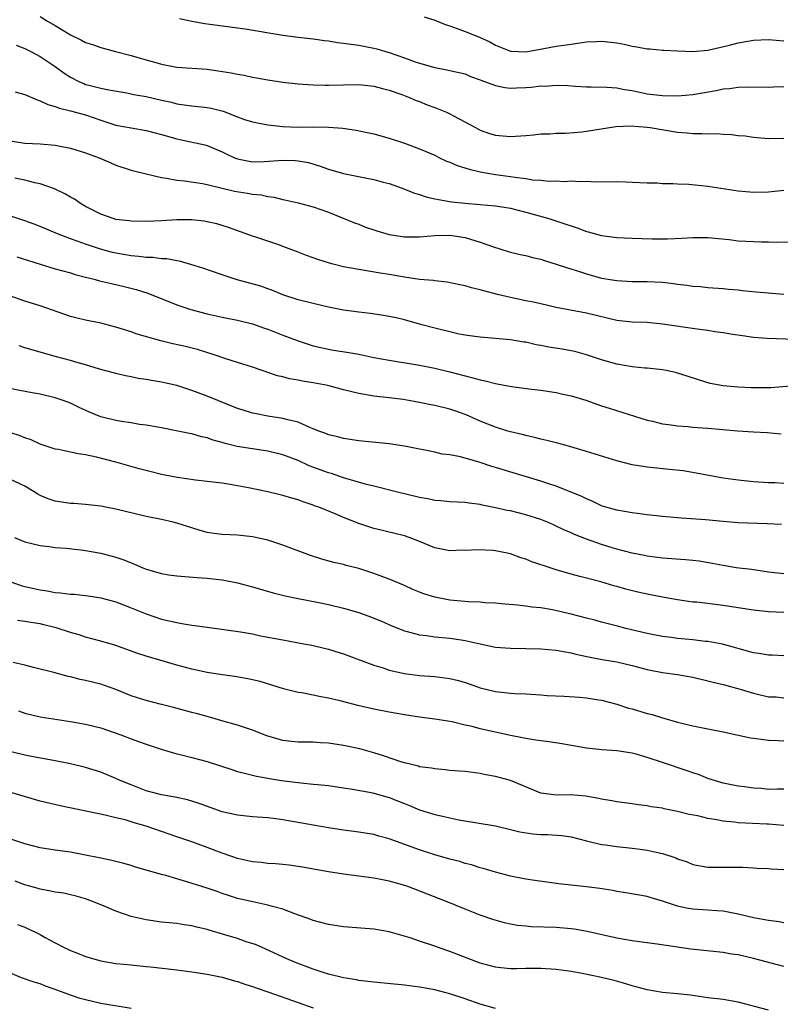
# Model space of a CAD drawing. Units: inches. Extents: x 2511000 to 2514000, y 1551000 to 1554000.
# Drawn here: x 2511702 to 2511803, y 1553397 to 1553527 of the extents above; entities that cross this region are included whole.
import ezdxf

# ---------------------------------------------------------------- set-up
doc = ezdxf.new("R2010")
doc.units = ezdxf.units.IN
doc.header["$MEASUREMENT"] = 0
doc.layers.add('LD25111551_2ft', color=105, linetype='Continuous')

msp = doc.modelspace()

# ---------------------------------------------------------------- linework, layer by layer
at = {"layer": 'LD25111551_2ft'}
for points, elevation in [([(2511705, 1553527.6), (2511705.99, 1553527), (2511707, 1553526.41), (2511709, 1553525.19), (2511710.48, 1553524.48), (2511711, 1553524.2), (2511711.91, 1553523.91), (2511713, 1553523.53), (2511714.96, 1553523), (2511717, 1553522.48), (2511717.75, 1553522.25), (2511719, 1553521.91), (2511720.54, 1553521.46), (2511721, 1553521.34), (2511723, 1553520.96), (2511727, 1553520.66), (2511728.47, 1553520.47), (2511730.19, 1553520.19), (2511731, 1553520.02), (2511731.88, 1553519.88), (2511733, 1553519.63), (2511733.54, 1553519.54), (2511735, 1553519.26), (2511737, 1553518.96), (2511739, 1553518.75), (2511741, 1553518.61), (2511742.57, 1553518.57), (2511743, 1553518.56), (2511745, 1553518.63), (2511747, 1553518.68), (2511749, 1553518.46), (2511750.12, 1553518.12), (2511751, 1553517.92), (2511752.65, 1553517.35), (2511753.56, 1553517), (2511754.56, 1553516.56), (2511755, 1553516.4), (2511755.99, 1553515.99), (2511757, 1553515.61), (2511757.46, 1553515.46), (2511758.57, 1553515), (2511759, 1553514.79), (2511759.49, 1553514.51), (2511762.36, 1553513), (2511763, 1553512.64), (2511764.21, 1553512.21), (2511765, 1553511.99), (2511767, 1553511.8), (2511769, 1553511.93), (2511770.03, 1553512.03), (2511771, 1553512.16), (2511772.17, 1553512.17), (2511773, 1553512.26), (2511774.25, 1553512.25), (2511776.44, 1553512.44), (2511777, 1553512.51), (2511780.88, 1553513.12), (2511782.79, 1553513.21), (2511785, 1553513.05), (2511785.4, 1553513), (2511789, 1553512.39), (2511790.28, 1553512.28), (2511791, 1553512.2), (2511792.21, 1553512.21), (2511793, 1553512.17), (2511794.19, 1553512.19), (2511795, 1553512.12), (2511796.09, 1553512.09), (2511797, 1553511.96), (2511797.89, 1553511.89), (2511799, 1553511.73), (2511801, 1553511.53), (2511803, 1553511.61)], 7210), ([(2511723.35, 1553527.35), (2511725, 1553526.99), (2511726.7, 1553526.7), (2511727.38, 1553526.62), (2511732.03, 1553525.97), (2511737, 1553525.16), (2511739, 1553524.89), (2511741, 1553524.67), (2511742.46, 1553524.46), (2511743, 1553524.41), (2511744.2, 1553524.2), (2511745, 1553524.12), (2511745.96, 1553523.96), (2511747, 1553523.84), (2511749, 1553523.45), (2511749.37, 1553523.37), (2511750.53, 1553523), (2511751, 1553522.87), (2511753, 1553522.19), (2511754.3, 1553521.7), (2511755, 1553521.47), (2511757, 1553520.88), (2511758.61, 1553520.61), (2511759, 1553520.51), (2511761, 1553520.06), (2511761.73, 1553519.73), (2511763, 1553519.29), (2511763.19, 1553519.19), (2511765, 1553518.51), (2511766.25, 1553518.25), (2511767, 1553518.17), (2511767.79, 1553518.21), (2511769, 1553518.25), (2511769.7, 1553518.3), (2511771, 1553518.47), (2511771.54, 1553518.46), (2511773, 1553518.57), (2511774.54, 1553518.54), (2511775.55, 1553518.45), (2511777, 1553518.37), (2511777.63, 1553518.37), (2511779.69, 1553518.31), (2511781, 1553518.2), (2511781.99, 1553517.99), (2511783, 1553517.85), (2511785, 1553517.44), (2511787, 1553517.19), (2511789, 1553517.17), (2511791, 1553517.35), (2511794.11, 1553517.89), (2511795, 1553518.07), (2511795.85, 1553518.15), (2511797, 1553518.32), (2511798.36, 1553518.36), (2511801, 1553518.32), (2511801.65, 1553518.35), (2511803, 1553518.38)], 7212), ([(2511755.59, 1553527.59), (2511757, 1553527.14), (2511758.52, 1553526.52), (2511759, 1553526.38), (2511759.95, 1553526.05), (2511761, 1553525.65), (2511762.89, 1553524.89), (2511764.28, 1553524.28), (2511765, 1553523.86), (2511767, 1553523.07), (2511767.06, 1553523.06), (2511769, 1553522.98), (2511771.39, 1553523.39), (2511773, 1553523.7), (2511775, 1553523.99), (2511777, 1553524.26), (2511778.32, 1553524.32), (2511779, 1553524.36), (2511781, 1553524.14), (2511781.96, 1553523.96), (2511783, 1553523.7), (2511783.63, 1553523.63), (2511785, 1553523.35), (2511785.35, 1553523.35), (2511787, 1553523.2), (2511787.2, 1553523.2), (2511789, 1553523.08), (2511791, 1553523), (2511793, 1553523.17), (2511795.84, 1553523.84), (2511797, 1553524.15), (2511799, 1553524.51), (2511801, 1553524.6), (2511803, 1553524.41)], 7214), ([(2511701.84, 1553523.84), (2511703, 1553523.38), (2511703.77, 1553523), (2511705, 1553522.34), (2511707, 1553521.02), (2511708.16, 1553520.16), (2511709, 1553519.63), (2511710.21, 1553519), (2511710.77, 1553518.77), (2511711, 1553518.68), (2511711.44, 1553518.56), (2511713, 1553518.17), (2511714.06, 1553517.94), (2511716.45, 1553517.55), (2511717, 1553517.45), (2511717.36, 1553517.36), (2511719, 1553517.07), (2511721, 1553516.6), (2511722.31, 1553516.31), (2511723, 1553516.13), (2511724, 1553516), (2511725, 1553515.85), (2511727, 1553515.64), (2511727.54, 1553515.54), (2511729.14, 1553515.14), (2511731, 1553514.39), (2511731.93, 1553514.07), (2511733, 1553513.72), (2511735, 1553513.35), (2511737, 1553513.12), (2511739, 1553513.06), (2511740.91, 1553513.09), (2511743, 1553513.05), (2511744.9, 1553512.9), (2511746.64, 1553512.64), (2511748.31, 1553512.31), (2511749, 1553512.15), (2511751, 1553511.6), (2511753, 1553510.93), (2511755, 1553510.2), (2511757, 1553509.33), (2511757.64, 1553509), (2511758.56, 1553508.56), (2511759, 1553508.43), (2511759.98, 1553507.98), (2511761.52, 1553507.52), (2511763, 1553507.17), (2511765, 1553506.82), (2511767, 1553506.55), (2511767.56, 1553506.44), (2511769, 1553506.27), (2511769.89, 1553506.11), (2511771, 1553506.04), (2511772.07, 1553505.93), (2511773, 1553505.97), (2511774.11, 1553505.89), (2511775, 1553505.96), (2511776.14, 1553505.86), (2511777, 1553505.92), (2511778.16, 1553505.84), (2511779, 1553505.88), (2511780.16, 1553505.84), (2511781, 1553505.86), (2511782.18, 1553505.82), (2511783, 1553505.81), (2511785, 1553505.72), (2511786.31, 1553505.69), (2511787, 1553505.63), (2511788.37, 1553505.63), (2511789, 1553505.57), (2511790.48, 1553505.52), (2511793, 1553505.28), (2511797, 1553504.64), (2511798.51, 1553504.5), (2511799, 1553504.48), (2511801, 1553504.53), (2511803, 1553504.73)], 7208), ([(2511701.71, 1553517.71), (2511703, 1553517.36), (2511704.62, 1553516.62), (2511705, 1553516.52), (2511706.03, 1553516.03), (2511707, 1553515.78), (2511707.55, 1553515.55), (2511709, 1553515.21), (2511711, 1553514.65), (2511713, 1553513.95), (2511715, 1553513.3), (2511717, 1553512.93), (2511719, 1553512.61), (2511721, 1553512.07), (2511723, 1553511.48), (2511723.41, 1553511.41), (2511726.72, 1553510.72), (2511727, 1553510.64), (2511729, 1553509.8), (2511729.52, 1553509.52), (2511730.63, 1553509), (2511731, 1553508.85), (2511732.54, 1553508.54), (2511733, 1553508.48), (2511734.51, 1553508.51), (2511737, 1553508.67), (2511738.63, 1553508.63), (2511739, 1553508.6), (2511740.37, 1553508.37), (2511741.92, 1553507.92), (2511743, 1553507.52), (2511745, 1553506.93), (2511747.6, 1553506.4), (2511749, 1553506.14), (2511750.2, 1553505.8), (2511751, 1553505.6), (2511752.72, 1553505), (2511754.34, 1553504.34), (2511755, 1553504.17), (2511755.87, 1553503.87), (2511757, 1553503.62), (2511757.49, 1553503.49), (2511759.2, 1553503.2), (2511761.01, 1553503.01), (2511763, 1553502.85), (2511765, 1553502.67), (2511767, 1553502.36), (2511769, 1553501.86), (2511772.03, 1553501), (2511774.28, 1553500.28), (2511775, 1553500.02), (2511775.77, 1553499.77), (2511777, 1553499.3), (2511777.24, 1553499.24), (2511779, 1553498.76), (2511781, 1553498.5), (2511783, 1553498.41), (2511785.67, 1553498.33), (2511787.67, 1553498.33), (2511789.58, 1553498.42), (2511791, 1553498.52), (2511793, 1553498.51), (2511795.78, 1553498.22), (2511797, 1553498.07), (2511797.99, 1553498.01), (2511799, 1553497.96), (2511800.07, 1553497.93), (2511801, 1553497.93), (2511802.09, 1553497.91), (2511804.08, 1553497.92)], 7206), ([(2511701, 1553511.24), (2511702.48, 1553511), (2511703, 1553510.93), (2511705, 1553510.84), (2511707, 1553510.67), (2511707.44, 1553510.56), (2511709, 1553510.28), (2511711, 1553509.66), (2511712.78, 1553509), (2511714.32, 1553508.32), (2511715, 1553508.05), (2511717, 1553507.37), (2511719, 1553506.87), (2511721, 1553506.42), (2511721.66, 1553506.34), (2511723, 1553506.07), (2511724.02, 1553505.98), (2511726.39, 1553505.61), (2511727, 1553505.48), (2511730.62, 1553504.62), (2511732.35, 1553504.35), (2511733, 1553504.21), (2511734.13, 1553504.13), (2511735, 1553503.89), (2511735.83, 1553503.83), (2511737, 1553503.51), (2511737.43, 1553503.43), (2511739, 1553503.09), (2511741, 1553502.56), (2511743, 1553501.82), (2511746.43, 1553500.43), (2511747, 1553500.24), (2511747.88, 1553499.88), (2511749, 1553499.53), (2511749.38, 1553499.38), (2511751, 1553498.91), (2511753, 1553498.6), (2511755, 1553498.59), (2511757, 1553498.76), (2511759, 1553498.8), (2511761, 1553498.52), (2511761.73, 1553498.27), (2511763, 1553497.91), (2511764.74, 1553497.26), (2511766.67, 1553496.67), (2511767, 1553496.58), (2511768.28, 1553496.28), (2511769, 1553496.14), (2511769.89, 1553495.89), (2511771, 1553495.63), (2511771.47, 1553495.47), (2511773, 1553495), (2511774.49, 1553494.49), (2511775.95, 1553494.05), (2511777, 1553493.71), (2511779, 1553493.17), (2511781, 1553492.84), (2511783, 1553492.73), (2511785, 1553492.71), (2511787, 1553492.61), (2511788.45, 1553492.45), (2511789, 1553492.37), (2511790.24, 1553492.24), (2511791, 1553492.11), (2511792.04, 1553492.04), (2511793, 1553491.94), (2511795, 1553491.78), (2511795.71, 1553491.71), (2511797, 1553491.6), (2511797.53, 1553491.53), (2511799.36, 1553491.36), (2511803, 1553491.04)], 7204), ([(2511806.97, 1553484.97), (2511800.82, 1553485.18), (2511799, 1553485.33), (2511797.55, 1553485.55), (2511796.28, 1553485.72), (2511795, 1553485.94), (2511793.91, 1553486.09), (2511793, 1553486.25), (2511791.57, 1553486.43), (2511787, 1553487.11), (2511785, 1553487.3), (2511783, 1553487.35), (2511781, 1553487.55), (2511777, 1553488.55), (2511773, 1553489.29), (2511771, 1553489.75), (2511770, 1553490), (2511769, 1553490.18), (2511767, 1553490.59), (2511765.26, 1553491), (2511763.46, 1553491.46), (2511763, 1553491.62), (2511761.86, 1553491.86), (2511761, 1553492.15), (2511760.29, 1553492.29), (2511758.64, 1553492.64), (2511757, 1553492.79), (2511756.83, 1553492.83), (2511755, 1553492.99), (2511753, 1553493.3), (2511751, 1553493.63), (2511749.8, 1553493.8), (2511747, 1553494.27), (2511745, 1553494.66), (2511743.6, 1553495), (2511743.12, 1553495.12), (2511741.59, 1553495.59), (2511740.12, 1553496.12), (2511739, 1553496.59), (2511737, 1553497.34), (2511736.47, 1553497.53), (2511735, 1553498.01), (2511733.43, 1553498.57), (2511733, 1553498.7), (2511729.83, 1553499.83), (2511729, 1553500.07), (2511728.29, 1553500.29), (2511727, 1553500.57), (2511726.64, 1553500.64), (2511725, 1553500.83), (2511724.83, 1553500.83), (2511723, 1553500.82), (2511721, 1553500.68), (2511719, 1553500.62), (2511717, 1553500.67), (2511716.72, 1553500.72), (2511715, 1553500.89), (2511714.62, 1553501), (2511713, 1553501.56), (2511711.85, 1553502.15), (2511711, 1553502.61), (2511710.31, 1553503), (2511709.54, 1553503.54), (2511709, 1553503.83), (2511708.26, 1553504.26), (2511706.9, 1553504.9), (2511705, 1553505.56), (2511704.31, 1553505.69), (2511703, 1553506.05), (2511701.67, 1553506.33)], 7202), ([(2511805, 1553479.01), (2511801.3, 1553478.7), (2511801, 1553478.69), (2511798.71, 1553478.71), (2511797, 1553478.81), (2511795, 1553478.98), (2511793.29, 1553479.29), (2511791.74, 1553479.74), (2511790.25, 1553480.25), (2511789, 1553480.65), (2511788.73, 1553480.73), (2511787.48, 1553481), (2511787, 1553481.09), (2511785, 1553481.29), (2511784.7, 1553481.3), (2511783, 1553481.45), (2511781, 1553481.8), (2511779, 1553482.4), (2511777, 1553483.07), (2511775.48, 1553483.48), (2511775, 1553483.58), (2511773.8, 1553483.8), (2511772.06, 1553484.06), (2511771, 1553484.27), (2511770.37, 1553484.36), (2511769, 1553484.7), (2511768.73, 1553484.73), (2511767, 1553485.03), (2511763, 1553485.36), (2511762.59, 1553485.41), (2511761, 1553485.65), (2511760.21, 1553485.79), (2511759, 1553486.06), (2511757, 1553486.55), (2511755.31, 1553487), (2511753, 1553487.64), (2511751.91, 1553487.91), (2511750.25, 1553488.25), (2511748.51, 1553488.51), (2511747, 1553488.67), (2511745, 1553488.93), (2511743, 1553489.32), (2511741, 1553489.79), (2511739, 1553490.31), (2511737, 1553490.97), (2511735.56, 1553491.56), (2511735, 1553491.74), (2511734.08, 1553492.08), (2511730.95, 1553492.95), (2511729, 1553493.59), (2511726.46, 1553494.46), (2511725, 1553494.92), (2511723.38, 1553495.38), (2511723, 1553495.43), (2511721.69, 1553495.69), (2511721, 1553495.71), (2511719.87, 1553495.87), (2511719, 1553495.88), (2511718.02, 1553496.02), (2511717, 1553496.1), (2511715, 1553496.44), (2511714.54, 1553496.54), (2511712.95, 1553496.95), (2511711, 1553497.61), (2511710.01, 1553497.99), (2511709, 1553498.34), (2511707.3, 1553499), (2511705, 1553499.96), (2511704.24, 1553500.24), (2511703, 1553500.68), (2511701.26, 1553501.26)], 7200), ([(2511701.95, 1553495.95), (2511703.46, 1553495.46), (2511705, 1553494.98), (2511707, 1553494.39), (2511709, 1553493.84), (2511709.64, 1553493.64), (2511711, 1553493.28), (2511712.13, 1553493), (2511712.81, 1553492.81), (2511714.43, 1553492.43), (2511716.06, 1553492.06), (2511717.66, 1553491.66), (2511719.18, 1553491.18), (2511723, 1553489.64), (2511724.87, 1553489), (2511727, 1553488.45), (2511729, 1553488), (2511731, 1553487.61), (2511733, 1553487.13), (2511734.58, 1553486.58), (2511735, 1553486.44), (2511737, 1553485.65), (2511739, 1553484.88), (2511741, 1553484.23), (2511743, 1553483.79), (2511743.67, 1553483.67), (2511745.4, 1553483.4), (2511747, 1553483.12), (2511749, 1553482.71), (2511751, 1553482.33), (2511755, 1553481.67), (2511757, 1553481.29), (2511759, 1553480.83), (2511762.04, 1553480.04), (2511763, 1553479.75), (2511763.63, 1553479.63), (2511765, 1553479.27), (2511765.24, 1553479.24), (2511767.1, 1553478.9), (2511769.41, 1553478.59), (2511771, 1553478.4), (2511773, 1553478.1), (2511773.89, 1553477.89), (2511775, 1553477.65), (2511776.93, 1553477.07), (2511779, 1553476.34), (2511780.01, 1553476.01), (2511785, 1553474.45), (2511785.69, 1553474.31), (2511787, 1553473.97), (2511788.16, 1553473.84), (2511789, 1553473.7), (2511790.4, 1553473.6), (2511791, 1553473.54), (2511793, 1553473.41), (2511796.95, 1553473.05), (2511799, 1553472.91), (2511800.81, 1553472.81), (2511802.66, 1553472.66)], 7198), ([(2511803, 1553466.12), (2511801.83, 1553466.17), (2511801, 1553466.17), (2511799, 1553466.31), (2511797, 1553466.52), (2511795, 1553466.8), (2511791.47, 1553467.47), (2511789.75, 1553467.75), (2511787.95, 1553467.95), (2511785, 1553468.24), (2511783, 1553468.58), (2511781, 1553469.1), (2511777, 1553470.31), (2511774.92, 1553470.92), (2511773.36, 1553471.36), (2511771.78, 1553471.78), (2511771, 1553471.95), (2511770.17, 1553472.17), (2511769, 1553472.42), (2511768.54, 1553472.54), (2511767, 1553472.9), (2511766.64, 1553473), (2511765, 1553473.5), (2511763, 1553474.32), (2511761.14, 1553475.14), (2511759.67, 1553475.67), (2511759, 1553475.88), (2511757, 1553476.38), (2511756.47, 1553476.47), (2511755, 1553476.78), (2511753.8, 1553477), (2511752.84, 1553477.16), (2511751, 1553477.4), (2511749, 1553477.62), (2511747, 1553477.95), (2511745, 1553478.44), (2511742.93, 1553479), (2511741, 1553479.36), (2511739.57, 1553479.57), (2511739, 1553479.7), (2511737.87, 1553479.87), (2511737, 1553480.14), (2511736.29, 1553480.29), (2511733, 1553481.41), (2511731, 1553482.06), (2511729.47, 1553482.53), (2511728.05, 1553483), (2511725.73, 1553483.73), (2511724.15, 1553484.15), (2511722.51, 1553484.51), (2511720.9, 1553484.9), (2511717.79, 1553485.79), (2511717, 1553486.07), (2511715, 1553486.69), (2511713, 1553487.2), (2511711, 1553487.6), (2511709.87, 1553487.87), (2511709, 1553488.1), (2511705, 1553489.51), (2511703, 1553490.12), (2511701, 1553490.8)], 7196), ([(2511802.69, 1553460.69), (2511800.81, 1553460.81), (2511797, 1553460.94), (2511795, 1553461.09), (2511792.69, 1553461.31), (2511789.54, 1553461.54), (2511787, 1553461.77), (2511785, 1553461.97), (2511783, 1553462.22), (2511781, 1553462.58), (2511779.55, 1553463), (2511779, 1553463.18), (2511777.77, 1553463.77), (2511777, 1553464.07), (2511776.39, 1553464.39), (2511773, 1553465.74), (2511771.9, 1553466.1), (2511771, 1553466.42), (2511765, 1553468.23), (2511764.4, 1553468.4), (2511763, 1553468.87), (2511760.4, 1553469.6), (2511759, 1553469.86), (2511757.98, 1553469.98), (2511757, 1553470.21), (2511753.02, 1553471.02), (2511751, 1553471.31), (2511747, 1553471.74), (2511745, 1553472.02), (2511744.24, 1553472.24), (2511743, 1553472.51), (2511742.67, 1553472.67), (2511741.73, 1553473), (2511741, 1553473.3), (2511740.53, 1553473.47), (2511739, 1553474.16), (2511737.47, 1553474.53), (2511737, 1553474.68), (2511735.02, 1553474.98), (2511733.3, 1553475.3), (2511733, 1553475.37), (2511731.75, 1553475.75), (2511731, 1553476), (2511727, 1553477.59), (2511725, 1553478.35), (2511723, 1553479.01), (2511721, 1553479.47), (2511719.67, 1553479.67), (2511719, 1553479.81), (2511717.94, 1553479.94), (2511717, 1553480.14), (2511716.27, 1553480.27), (2511715, 1553480.57), (2511714.67, 1553480.67), (2511712.84, 1553481.16), (2511711, 1553481.73), (2511710.02, 1553481.98), (2511709, 1553482.29), (2511707, 1553482.82), (2511705.3, 1553483.3), (2511703, 1553483.99), (2511702.24, 1553484.24)], 7194), ([(2511803, 1553454.22), (2511801, 1553454.44), (2511798.76, 1553454.76), (2511796.71, 1553455), (2511795, 1553455.28), (2511793.57, 1553455.57), (2511791.86, 1553455.86), (2511791, 1553455.98), (2511790.06, 1553456.06), (2511787, 1553456.27), (2511786.37, 1553456.37), (2511785, 1553456.53), (2511784.63, 1553456.63), (2511783, 1553456.93), (2511781, 1553457.43), (2511780.39, 1553457.61), (2511779, 1553458.05), (2511777, 1553458.76), (2511775.4, 1553459.4), (2511775, 1553459.59), (2511774, 1553460), (2511773, 1553460.49), (2511772.64, 1553460.64), (2511771.85, 1553461), (2511771, 1553461.35), (2511769, 1553461.99), (2511767, 1553462.48), (2511766.56, 1553462.56), (2511765, 1553462.91), (2511763.26, 1553463.26), (2511763, 1553463.33), (2511761.52, 1553463.52), (2511761, 1553463.6), (2511759, 1553463.69), (2511757.82, 1553463.82), (2511757, 1553463.86), (2511756.08, 1553464.08), (2511755, 1553464.25), (2511751.93, 1553465), (2511749, 1553465.76), (2511748.01, 1553465.99), (2511745, 1553466.85), (2511743.4, 1553467.4), (2511743, 1553467.5), (2511740.45, 1553468.45), (2511739, 1553469.11), (2511737, 1553469.87), (2511735, 1553470.35), (2511733, 1553470.65), (2511730.99, 1553470.99), (2511729.37, 1553471.37), (2511729, 1553471.49), (2511727.81, 1553471.81), (2511727, 1553472.1), (2511726.25, 1553472.25), (2511725, 1553472.64), (2511724.68, 1553472.68), (2511722.94, 1553473.06), (2511721, 1553473.43), (2511720.5, 1553473.5), (2511719, 1553473.8), (2511718.11, 1553473.89), (2511717, 1553474.09), (2511715.74, 1553474.26), (2511715, 1553474.39), (2511713, 1553474.9), (2511711.51, 1553475.51), (2511710.13, 1553476.13), (2511709, 1553476.69), (2511708.17, 1553477), (2511707, 1553477.4), (2511705, 1553477.85), (2511703.94, 1553478.06), (2511702.33, 1553478.33), (2511701, 1553478.63)], 7192), ([(2511803, 1553449.13), (2511801, 1553449.19), (2511799, 1553449.41), (2511797, 1553449.73), (2511795, 1553450.03), (2511791.55, 1553450.45), (2511791, 1553450.49), (2511789, 1553450.78), (2511787, 1553451.13), (2511785, 1553451.51), (2511783.78, 1553451.78), (2511782.18, 1553452.18), (2511781, 1553452.53), (2511780.62, 1553452.62), (2511778.87, 1553453.13), (2511777, 1553453.61), (2511776.14, 1553453.86), (2511775, 1553454.16), (2511773, 1553454.74), (2511771.28, 1553455.28), (2511771, 1553455.39), (2511769.79, 1553455.79), (2511769, 1553456.13), (2511768.33, 1553456.33), (2511767, 1553456.83), (2511765, 1553457.25), (2511764.72, 1553457.28), (2511762.62, 1553457.38), (2511761, 1553457.29), (2511760.7, 1553457.3), (2511759, 1553457.23), (2511757, 1553457.62), (2511755, 1553458.47), (2511753.64, 1553459), (2511753, 1553459.2), (2511751.56, 1553459.56), (2511751, 1553459.69), (2511749.96, 1553459.96), (2511749, 1553460.18), (2511747, 1553460.82), (2511745, 1553461.61), (2511743.9, 1553462.1), (2511741.71, 1553463), (2511741.18, 1553463.18), (2511741, 1553463.26), (2511739.68, 1553463.68), (2511739, 1553463.94), (2511738.17, 1553464.17), (2511737, 1553464.54), (2511735, 1553465.02), (2511732.47, 1553465.53), (2511730.03, 1553465.97), (2511729, 1553466.13), (2511727, 1553466.38), (2511725.46, 1553466.54), (2511723.12, 1553466.88), (2511721, 1553467.29), (2511719.63, 1553467.63), (2511718.05, 1553468.05), (2511715, 1553468.9), (2511712.43, 1553469.57), (2511711, 1553469.88), (2511710.01, 1553470.01), (2511709, 1553470.24), (2511707.44, 1553470.56), (2511707, 1553470.63), (2511705, 1553471.3), (2511703.84, 1553471.84), (2511703, 1553472.13), (2511702.38, 1553472.38), (2511701, 1553472.8)], 7190), ([(2511803, 1553443.38), (2511801.47, 1553443.47), (2511801, 1553443.47), (2511799.7, 1553443.7), (2511799, 1553443.8), (2511794.93, 1553444.93), (2511793, 1553445.29), (2511792.69, 1553445.31), (2511791, 1553445.5), (2511789, 1553445.69), (2511788.19, 1553445.81), (2511787, 1553445.95), (2511785, 1553446.33), (2511782.2, 1553447), (2511781.26, 1553447.26), (2511779, 1553447.82), (2511778.08, 1553448.08), (2511777, 1553448.35), (2511775, 1553448.89), (2511772.54, 1553449.46), (2511771, 1553449.71), (2511769.81, 1553449.81), (2511769, 1553449.94), (2511767.93, 1553450.07), (2511765.75, 1553450.25), (2511765, 1553450.33), (2511763.6, 1553450.4), (2511763, 1553450.48), (2511761.47, 1553450.53), (2511759, 1553450.73), (2511757, 1553451.12), (2511755.58, 1553451.58), (2511755, 1553451.8), (2511754.14, 1553452.14), (2511753, 1553452.67), (2511751, 1553453.52), (2511749, 1553454.26), (2511747, 1553454.91), (2511745.32, 1553455.32), (2511745, 1553455.41), (2511743.7, 1553455.7), (2511742.13, 1553456.13), (2511740.62, 1553456.62), (2511737, 1553457.99), (2511735, 1553458.62), (2511733, 1553459.08), (2511731, 1553459.31), (2511729, 1553459.4), (2511727.57, 1553459.57), (2511727, 1553459.66), (2511725.95, 1553459.95), (2511724.42, 1553460.42), (2511723, 1553460.89), (2511722.55, 1553461), (2511721, 1553461.35), (2511719, 1553461.77), (2511715, 1553462.72), (2511713, 1553463.11), (2511711, 1553463.35), (2511709.46, 1553463.46), (2511709, 1553463.48), (2511707, 1553463.77), (2511706.08, 1553464.08), (2511705, 1553464.54), (2511704.69, 1553464.69), (2511704.22, 1553465), (2511703, 1553465.73), (2511701, 1553466.68)], 7188), ([(2511701.63, 1553459), (2511703, 1553458.41), (2511705, 1553457.93), (2511706.2, 1553457.8), (2511707, 1553457.69), (2511708.43, 1553457.57), (2511710.7, 1553457.3), (2511713, 1553456.92), (2511715, 1553456.39), (2511716.03, 1553456.03), (2511717, 1553455.63), (2511717.46, 1553455.46), (2511718.52, 1553455), (2511719, 1553454.82), (2511721, 1553454.26), (2511721.91, 1553454.09), (2511723, 1553453.93), (2511725.72, 1553453.72), (2511727, 1553453.65), (2511729, 1553453.41), (2511731, 1553453.02), (2511733, 1553452.48), (2511735.71, 1553451.71), (2511737.3, 1553451.3), (2511739, 1553450.94), (2511741.53, 1553450.47), (2511743, 1553450.18), (2511745, 1553449.7), (2511747, 1553449.1), (2511748.55, 1553448.55), (2511749.98, 1553447.98), (2511751.36, 1553447.36), (2511753, 1553446.7), (2511753.39, 1553446.61), (2511755, 1553446.17), (2511755.93, 1553446.07), (2511757, 1553445.9), (2511759, 1553445.73), (2511760.5, 1553445.5), (2511761, 1553445.44), (2511763, 1553444.97), (2511765, 1553444.56), (2511767, 1553444.41), (2511769, 1553444.38), (2511771, 1553444.32), (2511773, 1553444.16), (2511773.96, 1553443.96), (2511775, 1553443.79), (2511775.61, 1553443.61), (2511777.26, 1553443.26), (2511779.07, 1553442.93), (2511781, 1553442.61), (2511783, 1553442.13), (2511785, 1553441.59), (2511787, 1553441.22), (2511789, 1553440.94), (2511791, 1553440.57), (2511793, 1553440.12), (2511793.88, 1553439.88), (2511795, 1553439.62), (2511797.23, 1553439), (2511799, 1553438.47), (2511801, 1553438.02), (2511802.01, 1553437.99), (2511803, 1553437.89)], 7186), ([(2511701, 1553453.21), (2511702.64, 1553452.64), (2511703, 1553452.54), (2511705, 1553452.09), (2511705.95, 1553451.95), (2511707, 1553451.76), (2511707.7, 1553451.7), (2511709, 1553451.52), (2511709.5, 1553451.51), (2511711.32, 1553451.32), (2511713, 1553451.06), (2511715, 1553450.5), (2511717, 1553449.74), (2511719, 1553448.93), (2511721, 1553448.23), (2511722.01, 1553448.01), (2511723, 1553447.77), (2511723.68, 1553447.68), (2511725, 1553447.44), (2511725.4, 1553447.4), (2511727, 1553447.16), (2511731.43, 1553446.57), (2511733, 1553446.28), (2511734.04, 1553446.04), (2511737, 1553445.49), (2511739.74, 1553445), (2511740.79, 1553444.79), (2511742.42, 1553444.42), (2511743, 1553444.26), (2511743.98, 1553443.98), (2511745, 1553443.66), (2511747.11, 1553442.89), (2511749, 1553442.17), (2511750.2, 1553441.8), (2511751, 1553441.52), (2511753, 1553441.07), (2511755, 1553440.83), (2511757, 1553440.68), (2511759, 1553440.42), (2511760.14, 1553440.14), (2511761, 1553439.9), (2511761.68, 1553439.68), (2511763, 1553439.2), (2511765, 1553438.69), (2511767, 1553438.49), (2511767.55, 1553438.45), (2511769, 1553438.39), (2511769.67, 1553438.33), (2511771, 1553438.26), (2511771.82, 1553438.18), (2511774.07, 1553438.07), (2511776.06, 1553437.94), (2511777, 1553437.86), (2511778.34, 1553437.66), (2511779, 1553437.55), (2511781, 1553437.04), (2511782.52, 1553436.52), (2511783, 1553436.4), (2511785, 1553435.81), (2511785.66, 1553435.66), (2511787, 1553435.25), (2511787.21, 1553435.21), (2511789, 1553434.68), (2511791, 1553434.17), (2511793, 1553433.77), (2511795, 1553433.39), (2511798.61, 1553432.61), (2511799, 1553432.54), (2511800.37, 1553432.37), (2511801, 1553432.28), (2511802.26, 1553432.26), (2511803, 1553432.21)], 7184), ([(2511803, 1553425.84), (2511802.17, 1553425.83), (2511801, 1553425.8), (2511800.08, 1553425.92), (2511799, 1553425.96), (2511797.84, 1553426.16), (2511797, 1553426.24), (2511795.45, 1553426.55), (2511795, 1553426.65), (2511793, 1553427.25), (2511791.75, 1553427.75), (2511791, 1553427.98), (2511790.27, 1553428.27), (2511787, 1553429.35), (2511785, 1553430.03), (2511783.54, 1553430.46), (2511783, 1553430.6), (2511781, 1553430.89), (2511779.01, 1553431.01), (2511777, 1553431.25), (2511775.51, 1553431.51), (2511775, 1553431.59), (2511773.8, 1553431.8), (2511772.06, 1553432.06), (2511771, 1553432.19), (2511770.31, 1553432.31), (2511769, 1553432.49), (2511768.58, 1553432.58), (2511767, 1553432.89), (2511763, 1553433.78), (2511761.93, 1553434.08), (2511761, 1553434.28), (2511759.31, 1553434.69), (2511757, 1553435.07), (2511755, 1553435.32), (2511753, 1553435.63), (2511751, 1553435.98), (2511749, 1553436.37), (2511746.87, 1553436.87), (2511744.53, 1553437.47), (2511743, 1553437.82), (2511742, 1553438), (2511741, 1553438.22), (2511739.48, 1553438.52), (2511739, 1553438.59), (2511737.06, 1553439.06), (2511734.01, 1553440.01), (2511732.39, 1553440.39), (2511730.67, 1553440.67), (2511729, 1553440.89), (2511727, 1553441.19), (2511725, 1553441.63), (2511723, 1553442.18), (2511719, 1553443.34), (2511717.74, 1553443.74), (2511715, 1553444.74), (2511713, 1553445.35), (2511711, 1553445.88), (2511710.15, 1553446.15), (2511709, 1553446.48), (2511707.11, 1553447.11), (2511705.5, 1553447.5), (2511705, 1553447.6), (2511703.77, 1553447.77), (2511703, 1553447.92), (2511702.04, 1553448.04)], 7182), ([(2511803, 1553421.07), (2511801, 1553421.24), (2511800.76, 1553421.24), (2511797, 1553421.42), (2511796.51, 1553421.49), (2511795, 1553421.64), (2511794.19, 1553421.81), (2511793, 1553421.98), (2511791.69, 1553422.31), (2511790.51, 1553422.51), (2511789, 1553422.91), (2511787.25, 1553423.25), (2511787, 1553423.32), (2511785.53, 1553423.53), (2511785, 1553423.66), (2511783.79, 1553423.79), (2511783, 1553423.91), (2511781, 1553424.17), (2511780.32, 1553424.32), (2511779, 1553424.53), (2511778.62, 1553424.62), (2511776.93, 1553424.93), (2511774.91, 1553425.09), (2511773, 1553425.06), (2511771, 1553425.31), (2511767, 1553426.96), (2511765, 1553427.5), (2511763.73, 1553427.73), (2511763, 1553427.9), (2511761, 1553428.15), (2511760.23, 1553428.23), (2511759, 1553428.31), (2511758.4, 1553428.4), (2511757, 1553428.5), (2511756.59, 1553428.59), (2511755, 1553428.8), (2511754.85, 1553428.85), (2511753, 1553429.31), (2511752.55, 1553429.45), (2511750.24, 1553430.24), (2511749, 1553430.61), (2511747.13, 1553431.13), (2511745, 1553431.58), (2511743, 1553431.89), (2511741.94, 1553431.94), (2511741, 1553432.01), (2511739, 1553432.02), (2511738.13, 1553432.13), (2511737, 1553432.25), (2511734.88, 1553432.88), (2511733, 1553433.63), (2511731, 1553434.27), (2511729.24, 1553434.76), (2511727.32, 1553435.32), (2511727, 1553435.39), (2511725.74, 1553435.74), (2511725, 1553435.93), (2511722.59, 1553436.59), (2511721, 1553437), (2511719, 1553437.5), (2511717.85, 1553437.85), (2511717, 1553438.13), (2511715, 1553438.95), (2511713.5, 1553439.5), (2511713, 1553439.66), (2511711, 1553440.16), (2511710.29, 1553440.29), (2511709, 1553440.62), (2511708.68, 1553440.68), (2511706.8, 1553441.2), (2511704.12, 1553441.88), (2511703, 1553442.19), (2511701.46, 1553442.54)], 7180), ([(2511702.15, 1553436.15), (2511703, 1553435.84), (2511705, 1553435.37), (2511709, 1553434.74), (2511711, 1553434.4), (2511713, 1553433.91), (2511715.65, 1553433), (2511717, 1553432.48), (2511718.09, 1553432.09), (2511719, 1553431.76), (2511721.07, 1553431.07), (2511723, 1553430.51), (2511723.63, 1553430.37), (2511725, 1553430.02), (2511727, 1553429.49), (2511730.4, 1553428.4), (2511731, 1553428.18), (2511731.93, 1553427.93), (2511733.53, 1553427.53), (2511735, 1553427.29), (2511735.23, 1553427.23), (2511736.81, 1553427), (2511739.34, 1553426.66), (2511741, 1553426.51), (2511741.56, 1553426.44), (2511743, 1553426.3), (2511745, 1553426.02), (2511746.15, 1553425.85), (2511748.62, 1553425.38), (2511749, 1553425.29), (2511751, 1553424.72), (2511752.25, 1553424.25), (2511753, 1553423.94), (2511753.68, 1553423.68), (2511755, 1553423.13), (2511757, 1553422.5), (2511758.24, 1553422.24), (2511759, 1553422.05), (2511760.18, 1553421.82), (2511764.99, 1553420.99), (2511767, 1553420.54), (2511768.22, 1553420.22), (2511769.95, 1553419.95), (2511771, 1553419.87), (2511771.86, 1553419.86), (2511773.74, 1553419.74), (2511775, 1553419.54), (2511777.02, 1553419.02), (2511779, 1553418.56), (2511779.5, 1553418.5), (2511781, 1553418.27), (2511783, 1553418.07), (2511784.08, 1553417.92), (2511785, 1553417.81), (2511786.56, 1553417.44), (2511787, 1553417.37), (2511788.78, 1553416.78), (2511789, 1553416.68), (2511790.25, 1553416.25), (2511791, 1553415.93), (2511793, 1553415.57), (2511795, 1553415.55), (2511797, 1553415.57), (2511797.55, 1553415.55), (2511799, 1553415.48), (2511799.44, 1553415.44), (2511801, 1553415.37), (2511801.33, 1553415.33), (2511803, 1553415.27)], 7178), ([(2511803, 1553408.25), (2511802.37, 1553408.37), (2511801, 1553408.52), (2511799, 1553408.89), (2511797, 1553409.39), (2511796.53, 1553409.47), (2511795, 1553409.77), (2511794.19, 1553409.81), (2511793, 1553409.92), (2511791, 1553410.05), (2511790.17, 1553410.17), (2511789, 1553410.43), (2511787, 1553411.07), (2511785.51, 1553411.51), (2511785, 1553411.68), (2511782.19, 1553412.19), (2511781, 1553412.37), (2511780.47, 1553412.47), (2511778.74, 1553412.74), (2511777, 1553412.97), (2511773.37, 1553413.37), (2511770.2, 1553413.8), (2511769, 1553414), (2511767, 1553414.38), (2511765, 1553414.89), (2511763.39, 1553415.39), (2511763, 1553415.49), (2511761.85, 1553415.85), (2511761, 1553416.06), (2511760.29, 1553416.29), (2511759, 1553416.61), (2511757, 1553417.2), (2511755, 1553417.85), (2511751, 1553419.29), (2511749.65, 1553419.65), (2511749, 1553419.85), (2511747, 1553420.19), (2511745, 1553420.45), (2511743, 1553420.75), (2511741, 1553421.09), (2511737, 1553421.8), (2511736.07, 1553421.93), (2511735, 1553422.06), (2511733, 1553422.18), (2511731, 1553422.4), (2511729, 1553422.87), (2511725.96, 1553423.96), (2511724.44, 1553424.44), (2511722.79, 1553424.79), (2511721, 1553425.07), (2511719, 1553425.62), (2511717, 1553426.4), (2511715.55, 1553427), (2511715, 1553427.26), (2511713, 1553428.06), (2511711, 1553428.7), (2511709, 1553429.19), (2511707, 1553429.59), (2511703.87, 1553430.13), (2511703, 1553430.3), (2511701, 1553430.79)], 7176), ([(2511803, 1553402.49), (2511799, 1553403.54), (2511797, 1553404), (2511796.12, 1553404.12), (2511795, 1553404.31), (2511790.77, 1553404.77), (2511786.63, 1553405.37), (2511783, 1553405.87), (2511781, 1553406.23), (2511777.09, 1553407.09), (2511775.38, 1553407.38), (2511775, 1553407.42), (2511773, 1553407.6), (2511769.71, 1553407.71), (2511769, 1553407.77), (2511767.89, 1553407.89), (2511767, 1553408.05), (2511766.21, 1553408.21), (2511764.66, 1553408.66), (2511763, 1553409.24), (2511761, 1553410.02), (2511758.64, 1553411), (2511753.44, 1553413), (2511752.77, 1553413.23), (2511751, 1553413.73), (2511749.92, 1553413.92), (2511749, 1553414.12), (2511747, 1553414.36), (2511745, 1553414.62), (2511743, 1553414.96), (2511739.56, 1553415.56), (2511737.83, 1553415.83), (2511737, 1553415.91), (2511736.02, 1553416.02), (2511735, 1553416.05), (2511734.17, 1553416.17), (2511733, 1553416.27), (2511731, 1553416.71), (2511730.12, 1553417), (2511729, 1553417.4), (2511727, 1553418.16), (2511725, 1553418.88), (2511723, 1553419.56), (2511719, 1553420.95), (2511717.41, 1553421.41), (2511717, 1553421.55), (2511716.22, 1553421.78), (2511715, 1553422.08), (2511713.59, 1553422.41), (2511707.64, 1553423.64), (2511705, 1553424.26), (2511700.39, 1553425.61)], 7174), ([(2511801, 1553396.72), (2511797, 1553397.77), (2511795, 1553398.12), (2511793, 1553398.37), (2511790.7, 1553398.7), (2511789, 1553398.88), (2511787, 1553399.07), (2511785, 1553399.4), (2511783, 1553399.95), (2511782.2, 1553400.2), (2511780.63, 1553400.63), (2511778.99, 1553401.01), (2511776.45, 1553401.55), (2511775, 1553401.82), (2511773, 1553402.09), (2511771, 1553402.21), (2511769, 1553402.21), (2511767.82, 1553402.18), (2511767, 1553402.19), (2511765.7, 1553402.3), (2511765, 1553402.38), (2511763, 1553402.91), (2511759, 1553404.45), (2511758.58, 1553404.58), (2511756.77, 1553405.23), (2511755, 1553405.81), (2511753.76, 1553406.24), (2511751, 1553407.05), (2511749, 1553407.4), (2511745, 1553407.7), (2511743, 1553408.02), (2511741, 1553408.56), (2511740.69, 1553408.69), (2511738.57, 1553409.43), (2511737, 1553410.01), (2511735.62, 1553410.38), (2511735, 1553410.57), (2511733.02, 1553410.98), (2511731, 1553411.44), (2511729.83, 1553411.83), (2511729, 1553412.08), (2511728.34, 1553412.34), (2511727, 1553412.81), (2511724.35, 1553413.65), (2511723, 1553414.03), (2511721.55, 1553414.45), (2511721, 1553414.58), (2511717.58, 1553415.58), (2511717, 1553415.77), (2511716.05, 1553416.05), (2511714.46, 1553416.46), (2511713, 1553416.74), (2511712.79, 1553416.79), (2511711, 1553417.16), (2511709, 1553417.53), (2511707, 1553417.8), (2511705, 1553418.13), (2511703, 1553418.63), (2511701, 1553419.3)], 7172), ([(2511765, 1553396.96), (2511763, 1553397.51), (2511761, 1553398.22), (2511759, 1553398.88), (2511757, 1553399.39), (2511755, 1553399.76), (2511753, 1553400.01), (2511749, 1553400.4), (2511747, 1553400.65), (2511746.71, 1553400.71), (2511745, 1553400.97), (2511743, 1553401.49), (2511742.3, 1553401.7), (2511741, 1553402.14), (2511739.21, 1553402.79), (2511738.66, 1553403), (2511737.51, 1553403.51), (2511734.76, 1553404.76), (2511733.37, 1553405.37), (2511732.3, 1553405.7), (2511731, 1553406.15), (2511729.33, 1553406.67), (2511727.27, 1553407.27), (2511727, 1553407.37), (2511725.66, 1553407.66), (2511725, 1553407.85), (2511723.98, 1553407.98), (2511723, 1553408.13), (2511721, 1553408.32), (2511719, 1553408.61), (2511717, 1553409.06), (2511715, 1553409.76), (2511713.66, 1553410.34), (2511712.06, 1553411), (2511711, 1553411.38), (2511709.74, 1553411.74), (2511709, 1553411.93), (2511708.12, 1553412.12), (2511707, 1553412.29), (2511706.42, 1553412.42), (2511705, 1553412.65), (2511704.74, 1553412.74), (2511703, 1553413.22), (2511701.72, 1553413.72)], 7170), ([(2511702.02, 1553408.02), (2511703, 1553407.64), (2511703.45, 1553407.45), (2511704.4, 1553407), (2511705, 1553406.7), (2511705.69, 1553406.31), (2511707, 1553405.61), (2511708.18, 1553405), (2511708.73, 1553404.73), (2511709, 1553404.58), (2511710.15, 1553404.15), (2511711, 1553403.79), (2511713, 1553403.23), (2511715, 1553402.89), (2511717, 1553402.68), (2511717.34, 1553402.66), (2511719, 1553402.49), (2511719.55, 1553402.45), (2511723, 1553402.05), (2511725, 1553401.77), (2511727, 1553401.46), (2511729, 1553401.07), (2511730.61, 1553400.61), (2511731, 1553400.52), (2511732.1, 1553400.1), (2511733, 1553399.85), (2511733.61, 1553399.61), (2511735, 1553399.15), (2511739, 1553397.73), (2511741, 1553397.05)], 7168), ([(2511717, 1553396.93), (2511713, 1553397.62), (2511711, 1553398.07), (2511710.28, 1553398.28), (2511709, 1553398.71), (2511707.33, 1553399.33), (2511707, 1553399.47), (2511705.84, 1553399.84), (2511705, 1553400.19), (2511704.36, 1553400.36), (2511702.56, 1553401), (2511701, 1553401.64)], 7166)]:
    msp.add_lwpolyline(points, dxfattribs=dict(at, elevation=elevation))

doc.saveas('drawing.dxf')
